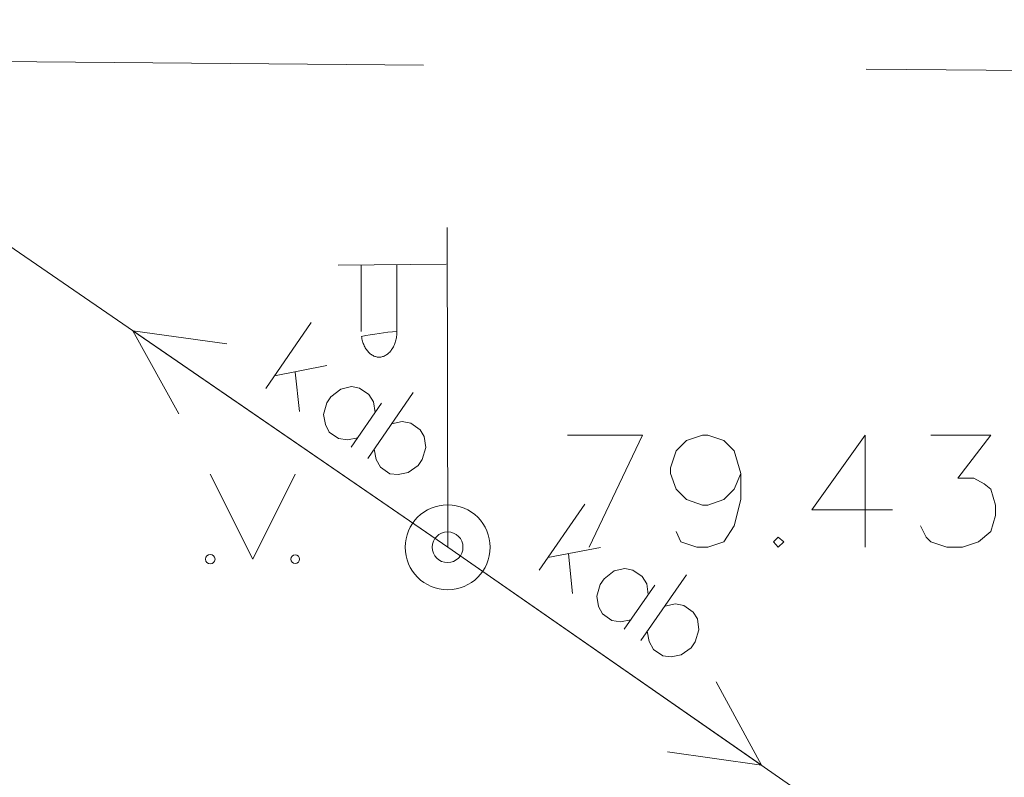
# Model space of a CAD drawing. Units: metres. Extents: x 549384 to 551131, y 333216 to 334401.
# Drawn here: x 549504 to 549510, y 333323 to 333327 of the extents above; entities that cross this region are included whole.
import ezdxf

# ---------------------------------------------------------------- set-up
doc = ezdxf.new("R2010")
doc.units = ezdxf.units.M
doc.linetypes.add('DGN_STYLE_2', pattern=[6.515609, 3.909365, -2.606243])
for name, color, linetype in [('LEVEL_18', 7, 'Continuous'), ('LEVEL_23', 7, 'Continuous'), ('LEVEL_37', 7, 'Continuous'), ('LEVEL_44', 7, 'Continuous'), ('LEVEL_58', 7, 'Continuous')]:
    doc.layers.add(name, color=color, linetype=linetype)

msp = doc.modelspace()

# ---------------------------------------------------------------- linework, layer by layer
at = {"layer": 'LEVEL_18', "color": 30, "linetype": 'Continuous', "lineweight": 13}
for p, q in [((549475.961, 333345.184), (549506.469, 333324.197)), ((549504.6153, 333325.4722), (549505.1689, 333325.3948)), ((549504.6153, 333325.4722), (549504.8855, 333324.9829)), ((549506.469, 333324.197), (549504.6153, 333325.4722)), ((549506.469, 333324.197), (549508.3168, 333322.9132)), ((549506.469, 333324.197), (549530.8003, 333307.2932)), ((549508.3168, 333322.9132), (549508.0488, 333323.4038)), ((549508.3168, 333322.9132), (549507.7636, 333322.9932))]:
    msp.add_line(p, q, dxfattribs=at)
for points in [[(549505.6661, 333325.5213), (549505.3986, 333325.1324)], [(549505.7584, 333325.2672), (549505.4502, 333325.2074)], [(549505.5706, 333325.2289), (549505.5964, 333324.9964)], [(549506.0418, 333324.991), (549506.033, 333325.0541), (549506.0056, 333325.0972), (549505.9504, 333325.1352), (549505.9028, 333325.1436), (549505.8407, 333325.1293), (549505.7815, 333325.0838), (549505.7572, 333325.0484), (549505.7381, 333324.9802), (549505.7492, 333324.9204), (549505.7718, 333324.8756), (549505.827, 333324.8377), (549505.8794, 333324.8308), (549505.9392, 333324.8419)], [(549506.2659, 333325.1087), (549505.9984, 333324.7198)], [(549506.0797, 333325.0462), (549505.9012, 333324.7867)], [(549506.139, 333324.9241), (549506.2019, 333324.9379), (549506.2519, 333324.9277), (549506.3071, 333324.8898), (549506.3312, 333324.8489), (549506.34, 333324.7858), (549506.3195, 333324.7137), (549506.2952, 333324.6783), (549506.2374, 333324.6367), (549506.1776, 333324.6256), (549506.1286, 333324.6302), (549506.0734, 333324.6682), (549506.0483, 333324.7146), (549506.0364, 333324.775)], [(549507.2769, 333324.4503), (549507.0076, 333324.0627)], [(549507.368, 333324.1958), (549507.0596, 333324.1374)], [(549507.1801, 333324.1584), (549507.2047, 333323.9257)], [(549507.6501, 333323.9183), (549507.6416, 333323.9814), (549507.6144, 333324.0247), (549507.5594, 333324.0629), (549507.5118, 333324.0716), (549507.4497, 333324.0575), (549507.3903, 333324.0123), (549507.3658, 333323.977), (549507.3464, 333323.9089), (549507.3572, 333323.849), (549507.3797, 333323.8042), (549507.4347, 333323.766), (549507.487, 333323.7589), (549507.5468, 333323.7697)], [(549507.8748, 333324.0349), (549507.6055, 333323.6473)], [(549507.6883, 333323.9733), (549507.5086, 333323.7146)], [(549507.747, 333323.851), (549507.81, 333323.8645), (549507.86, 333323.8541), (549507.915, 333323.8159), (549507.9389, 333323.7749), (549507.9474, 333323.7118), (549507.9266, 333323.6398), (549507.9021, 333323.6044), (549507.8441, 333323.5631), (549507.7843, 333323.5523), (549507.7353, 333323.5572), (549507.6802, 333323.5954), (549507.6553, 333323.6419), (549507.6437, 333323.7023)]]:
    msp.add_lwpolyline(points, dxfattribs=at)
msp.add_circle((549506.469, 333324.197), 0.25, dxfattribs=at)
at = {"layer": 'LEVEL_23', "color": 92, "linetype": 'Continuous', "lineweight": 13}
for p, q in [((549505.0716, 333324.6277), (549505.3216, 333324.1277)), ((549505.3216, 333324.1277), (549505.5716, 333324.6277))]:
    msp.add_line(p, q, dxfattribs=at)
for centre, radius in [((549505.0714, 333324.1272), 0.028), ((549505.5714, 333324.1272), 0.0263)]:
    msp.add_circle(centre, radius, dxfattribs=at)
at = {"layer": 'LEVEL_37', "color": 212, "linetype": 'DGN_STYLE_2', "lineweight": 13}
msp.add_line((549502.417, 333327.07), (549510.8933, 333326.9973), dxfattribs=at)
at = {"layer": 'LEVEL_44', "color": 230, "linetype": 'Continuous', "lineweight": 13}
for p, q in [((549506.469, 333324.197), (549506.467, 333326.08)), ((549506.46, 333325.864), (549505.825, 333325.859)), ((549505.96, 333325.86), (549505.96, 333325.468)), ((549506.17, 333325.862), (549506.17, 333325.468))]:
    msp.add_line(p, q, dxfattribs=at)
msp.add_lwpolyline([(549506.17, 333325.468, -0.034404), (549506.168, 333325.4386, -0.035792), (549506.162, 333325.4103, -0.038673), (549506.1523, 333325.3842, -0.04321), (549506.1392, 333325.3613, -0.049478), (549506.1233, 333325.3426, -0.057106), (549506.1052, 333325.3286, -0.064707), (549506.0855, 333325.32, -0.069709), (549506.065, 333325.3171, -0.069709), (549506.0445, 333325.32, -0.064707), (549506.0248, 333325.3286, -0.057106), (549506.0067, 333325.3426, -0.049478), (549505.9908, 333325.3613, -0.04321), (549505.9777, 333325.3842, -0.038673), (549505.968, 333325.4103, -0.035792), (549505.962, 333325.4386, -0.034404)], format="xyb", close=True, dxfattribs=at)
msp.add_circle((549506.4685, 333324.1975), 0.0907, dxfattribs=at)
at = {"layer": 'LEVEL_58', "color": 252, "linetype": 'Continuous', "lineweight": 13}
for points in [[(549507.1745, 333324.8584), (549507.6155, 333324.8584)], [(549507.6155, 333324.8584), (549507.3013, 333324.197)], [(549508.1942, 333324.6324), (549508.1556, 333324.5387), (549508.095, 333324.4781), (549508.0013, 333324.445), (549507.9682, 333324.445), (549507.8745, 333324.4781), (549507.8139, 333324.5387), (549507.7808, 333324.6324), (549507.7808, 333324.6655), (549507.8139, 333324.7647), (549507.8745, 333324.8253), (549507.9682, 333324.8584), (549508.0013, 333324.8584), (549508.095, 333324.8253), (549508.1556, 333324.7647), (549508.1942, 333324.6324), (549508.1942, 333324.4781), (549508.1556, 333324.3238), (549508.095, 333324.2301), (549508.0013, 333324.197), (549507.9351, 333324.197), (549507.8414, 333324.2301), (549507.8139, 333324.2907)], [(549508.9273, 333324.8584), (549508.6131, 333324.4175), (549509.0871, 333324.4175)], [(549508.9273, 333324.8584), (549508.9273, 333324.197)], [(549509.3131, 333324.8584), (549509.6659, 333324.8584), (549509.4729, 333324.6049), (549509.5666, 333324.6049), (549509.6273, 333324.5718), (549509.6659, 333324.5387), (549509.6934, 333324.445), (549509.6934, 333324.3844), (549509.6659, 333324.2907), (549509.5942, 333324.2301), (549509.5005, 333324.197), (549509.4068, 333324.197), (549509.3131, 333324.2301), (549509.2855, 333324.2576), (549509.2525, 333324.3238)], [(549508.4147, 333324.2576), (549508.3871, 333324.2301), (549508.4147, 333324.197), (549508.4477, 333324.2301), (549508.4147, 333324.2576)]]:
    msp.add_lwpolyline(points, dxfattribs=at)

doc.saveas('drawing.dxf')
